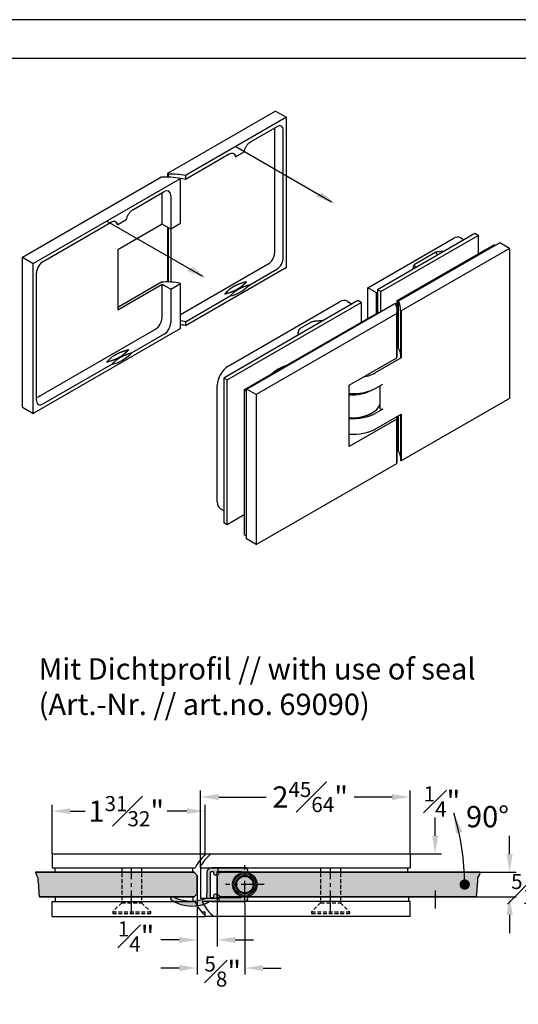
# Model space of a CAD drawing. Units: millimetres. Extents: x 0 to 1571, y 0 to 941.
# Drawn here: x 1172 to 1335, y 620 to 941 of the extents above; entities that cross this region are included whole.
import ezdxf

# ---------------------------------------------------------------- set-up
doc = ezdxf.new("R2010")
doc.units = ezdxf.units.MM
doc.header["$LTSCALE"] = 10
for name, pattern in [('AUSGEZOGEN', [0]), ('MITTE2', [1.125, 0.75, -0.125, 0.125, -0.125]), ('VERDECKT', [0.375, 0.25, -0.125])]:
    doc.linetypes.add(name, pattern=pattern)
for name, color, linetype in [('BEM-e', 7, 'AUSGEZOGEN'), ('Beschr-01', 5, 'Continuous'), ('Mitte', 9, 'MITTE2'), ('rahmen', 9, 'Continuous'), ('schraff', 9, 'Continuous'), ('SKIZZE', 9, 'AUSGEZOGEN'), ('Verdeckt', 9, 'VERDECKT'), ('VOLL', 2, 'AUSGEZOGEN'), ('VOLL1', 7, 'Continuous')]:
    doc.layers.add(name, color=color, linetype=linetype)
doc.layers.add('GLAS', color=7, linetype='AUSGEZOGEN', true_color=0xb5ccdf)
doc.layers.add('profil', color=7, linetype='Continuous', true_color=0xdedede)
doc.layers.add('HL2', color=5, linetype='Continuous', plot=False)
doc.styles.add('Stil2', font='MyriaRom_altern.ttf')
doc.dimstyles.new('a-Zoll', dxfattribs={"dimscale": 4.24, "dimtxt": 1.64, "dimasz": 1.4, "dimexe": 0.5, "dimexo": 0, "dimgap": 0.6, "dimtad": 0, "dimtih": 1, "dimtoh": 1, "dimdec": 6, "dimlfac": 0.0393701, "dimlunit": 5, "dimtxsty": 'Stil2', "dimcen": 0, "dimclrd": 256, "dimclre": 256, "dimclrt": 5, "dimadec": 0, "dimazin": 0, "dimtp": 0.1, "dimtm": 0.1, "dimtfac": 0.71, "dimtdec": 6, "dimtix": 1, "dimtofl": 0, "dimtmove": 2, "dimatfit": 3, "dimfxl": 1, "dimfrac": 1, "dimtolj": 1, "dimtzin": 0, "dimarcsym": 0})

# ---------------------------------------------------------------- blocks, each defined once
blk = doc.blocks.new('rahmen-03')
blk.add_lwpolyline([(0, 0), (779.2000000000039, 0), (779.2000000000039, 941.3829874495127), (0, 941.3829874495127)], close=True)
at = {"layer": 'HL2'}
blk.add_lwpolyline([(18.60000000000196, 12.69149372475624), (760.600000000002, 12.69149372475624), (760.600000000002, 928.6914937247561), (18.60000000000196, 928.6914937247561)], close=True, dxfattribs=at)
blk = doc.blocks.new('07830-iso')
for p, q in [((6.349855643790647, 140.8538039589496), (-29.00548341553673, 120.4413894357565)), ((9.885389549723357, 138.8125625066303), (-23.11358628313218, 119.7605949265492)), ((6.349855643790647, 140.8538039589496), (9.885389549723357, 138.8125625066303)), ((9.885389549723357, 89.82276765096672), (9.885389549723357, 138.8125625066303)), ((6.703409034383924, 135.7507003281513), (-1.796655240120231, 130.8431859311373)), ((5.996302253197371, 135.3424520376875), (5.996302253197371, 94.51762299130114)), ((8.824729377943527, 92.8846298294457), (8.824729377943527, 134.5259554567597)), ((-8.838157251454618, 126.7777728493941), (-23.11358628313218, 118.5358500551577)), ((-7.244091821351674, 126.8403689213229), (-6.731619808160531, 125.9527413570186)), ((-6.731619808160531, 125.9527413570186), (-3.903192683414318, 127.5857345188741)), ((-76.38163775503574, 93.08875397467746), (-31.1268037590969, 119.2166445643648)), ((-29.00548341553673, 120.4413894357565), (-28.65193002494351, 120.2372652905246)), ((-29.00548341553673, 120.4413894357565), (-29.00548341553673, 119.294186841797)), ((-28.65193002494345, 119.2868252478513), (-28.65193002494345, 120.2372652905246)), ((-23.11358628313218, 119.7605949265492), (-23.11358628313218, 118.5358500551577)), ((-72.84610384910297, 91.0475125223581), (-24.76284272841804, 118.8083962739009)), ((-24.76284272841798, 104.1114578172018), (-24.76284272841798, 118.8083962739009)), ((-40.3339748147875, 108.5936541008566), (-30.06614358731707, 114.5217892240303)), ((-30.77325036850362, 103.9073336719699), (-30.77325036850368, 114.1135409335664)), ((-27.94482324375747, 113.2970443526388), (-27.94482324375747, 102.2743405101144)), ((-69.66412333376354, 91.65988495805392), (-47.37547682612183, 104.5282410191134)), ((-45.26893938282774, 103.7032095267379), (-45.78141139601894, 104.5908370910422)), ((-42.44051225808158, 105.3362026885934), (-45.26893938282774, 103.7032095267379)), ((-30.77325036850362, 103.9073336719699), (-45.26893938282774, 95.53824371746065)), ((-27.94482324375747, 102.2743405101144), (-30.77325036850362, 103.9073336719699)), ((-24.76284272841798, 104.1114578172018), (-27.94482324375747, 102.2743405101144)), ((-29.00548341553673, 102.88671294581), (-29.00548341553679, 85.00133044283253)), ((-28.65193002494345, 84.99396884888684), (-28.65193002494345, 102.682588800578)), ((-27.90901720769551, 102.2950131346734), (-27.90901720769557, 84.95957453574697)), ((71.41778489984074, 100.8373277445745), (39.59797974644619, 82.46615467370049)), ((40.65863991822602, 81.8537822380047), (72.47844507162051, 100.2249553088787)), ((72.47844507162051, 100.2249553088787), (71.41778489984074, 100.8373277445745)), ((72.47844507162051, 100.2249553088787), (72.47844507162051, 94.10123095192066)), ((36.4159992311067, 83.07852710939625), (64.34671708797515, 99.20433458271887)), ((77.78174593051955, 97.16309313039955), (45.96194077712511, 78.79192005952578)), ((79.54951288348599, 97.77546556609539), (46.47457350786033, 78.67964041414714)), ((66.84671708797515, 99.4519786970024), (67.93250352560204, 98.82509960495605)), ((77.78174593051955, 97.16309313039955), (78.13529932111277, 96.95896898516764)), ((82.73149339882548, 95.938348259008), (79.54951288348599, 97.77546556609539)), ((-45.26893938282774, 95.53824371746065), (-45.2689393828278, 75.94232577519524)), ((82.73149339882548, 95.938348259008), (47.37615433949833, 75.52593373581479)), ((58.69600452096984, 94.71005748557917), (51.62493670910442, 90.62757458094055)), ((59.22326376561625, 93.79681768509121), (58.69600452096984, 94.71005748557917)), ((82.73149339882548, 95.938348259008), (82.73149339882548, 46.94855340334436)), ((-76.38163775503574, 93.08875397467746), (-72.84610384910297, 91.0475125223581)), ((-76.38163775503574, 44.09895911901386), (-76.38163775503574, 93.0887539746774)), ((-72.84610384910297, 42.05771766669456), (-72.84610384910297, 91.0475125223581)), ((3.874981909637711, 90.8433883771264), (-24.76284272841798, 74.30933261333966)), ((52.15219595375083, 89.71433478045259), (51.62493670910447, 90.62757458094055)), ((-71.7854436773232, 46.34432471656511), (-71.78544367732314, 87.98565034387913)), ((-23.11358628313224, 70.77080007088564), (9.885389549723357, 89.8227676509667)), ((-2.142504672509915, 84.10320455536761), (6.703409034383867, 89.21039521527094)), ((-45.2689393828278, 76.75882235612296), (-31.1268037590969, 84.92378816540027)), ((-45.2689393828278, 75.94232577519524), (-30.77325036850368, 84.31141572970448)), ((-30.77325036850368, 73.28871188718016), (-30.77325036850368, 84.31141572970448)), ((-30.77325036850368, 84.31141572970448), (-27.94482324375747, 82.67842256784901)), ((-27.94482324375747, 82.67842256784901), (-24.76284272841798, 84.51553987493641)), ((-24.76284272841804, 69.81860141823735), (-24.76284272841804, 84.51553987493641)), ((-27.94482324375747, 82.67842256784901), (-27.94482324375747, 71.65571872532472)), ((39.24442635585291, 81.44553394754081), (36.4159992311067, 83.07852710939625)), ((36.4159992311067, 72.994794334939), (36.4159992311067, 83.07852710939625)), ((39.24442635585291, 81.44553394754081), (39.59797974644619, 81.64965809277271)), ((39.24442635585291, 74.62778749679447), (39.24442635585291, 81.44553394754081)), ((40.65863991822602, 81.8537822380047), (39.59797974644619, 82.46615467370049)), ((39.59797974644619, 82.46615467370049), (39.59797974644619, 74.83191164202643)), ((40.65863991822596, 75.32180959058292), (40.65863991822596, 81.8537822380047)), ((-23.11358628313224, 71.99554494227722), (-8.492307819064933, 80.43714399940292)), ((33.2340187157676, 78.9143945466653), (-10.60660171779853, 53.60300053790556)), ((-9.54594154601864, 52.99062810220977), (34.29467888754743, 78.30202211096952)), ((-9.19238815542542, 57.4405344682657), (27.22361107568179, 78.46532142715472)), ((-3.181980515339546, 50.01041558182325), (45.25483399593861, 77.97542347859803)), ((29.72361107568179, 78.71296554143828), (31.30437226013919, 77.80031264606725)), ((34.29467888754743, 78.30202211096952), (33.2340187157676, 78.9143945466653)), ((34.29467888754743, 78.30202211096952), (34.29467888754743, 71.77004946354774)), ((45.56396060534922, 77.79694914744113), (45.25483399593861, 77.97542347859797)), ((45.96194077712511, 78.79192005952578), (46.47457350786021, 78.49595141444047)), ((45.96194077712511, 78.79192005952578), (45.96194077712511, 76.75067860720623)), ((46.47457350786033, 63.37032952175227), (46.47457350786033, 78.67964041414714)), ((39.95153313703969, 75.03603578725858), (-3.8890872965261, 49.72464177849878)), ((45.96194077712516, 74.7094371548871), (-1.13686837721616e-13, 48.17329827473588)), ((40.05759915421783, 74.97479854368885), (39.95153313703969, 75.03603578725858)), ((45.96194077712516, 60.21662284341994), (45.96194077712516, 74.7094371548871)), ((46.0875721063606, 61.23724356957956), (46.0875721063606, 75.73005788104672)), ((47.09662538123598, 75.68731985511383), (47.09662538123598, 60.37800896271895)), ((47.09662538123598, 75.68731985511383), (47.37615433949833, 75.52593373581479)), ((47.37615433949833, 75.52593373581479), (47.37615433949833, 60.21662284341991)), ((-23.11358628313224, 71.99554494227722), (-23.11358628313224, 70.77080007088564)), ((14.49568901432394, 69.89210732741356), (18.03122292025665, 71.93334877973288)), ((-24.76284272841804, 69.81860141823735), (-72.84610384910297, 42.05771766669456)), ((-71.7854436773232, 47.16082129749286), (-32.89457071206334, 69.61447727300539)), ((-30.06614358731707, 67.9814841111499), (-40.67982424717718, 61.85367272508692)), ((46.08757210636054, 64.83894490200169), (46.47457350786021, 64.61550953866907)), ((-47.0296273937322, 58.18761216912223), (-69.66412333376354, 45.11957984517353)), ((30.40559159102122, 51.23516045321492), (45.96194077712516, 60.21662284341994)), ((47.37615433949833, 60.21662284341991), (38.8908729652598, 55.31764335785354)), ((47.37615433949833, 60.21662284341991), (47.09662538123598, 60.37800896271895)), ((-9.54594154601864, 52.99062810220977), (-10.60660171779853, 53.60300053790556)), ((-10.60660171779853, 53.60300053790556), (-10.60660171779864, 6.246198844096909)), ((-9.545941546018753, 5.63382640840112), (-9.54594154601864, 52.99062810220977)), ((38.8908729652598, 50.21453972705524), (41.34604384424165, 51.63203329494195)), ((-12.7279220613583, 13.18641978198261), (-12.72792206135813, 51.31681011130772)), ((-3.181980515339717, 49.316393488035), (-3.8890872965261, 49.72464177849878)), ((-3.8890872965261, 49.72464177849878), (-3.88908729652627, 2.367840084690386)), ((-1.13686837721616e-13, 48.17329827473591), (-3.181980515339546, 50.01041558182328)), ((-3.181980515339546, 1.020620726159592), (-3.181980515339546, 50.01041558182325)), ((30.40559159102122, 31.23099422048557), (30.40559159102122, 51.23516045321492)), ((40.49249045364832, 43.6711916308966), (40.49249045364832, 51.13923401511519)), ((-1.13686837721616e-13, 48.17329827473591), (-5.684341886080801e-14, -0.816496580927776)), ((82.73149339882548, 46.94855340334436), (47.37615433949833, 26.53613888015119)), ((-76.38163775503574, 44.09895911901386), (-72.84610384910297, 42.05771766669456)), ((37.61808075912393, 42.04957391777802), (37.83021279347992, 42.17204840491718)), ((41.34604384424165, 43.46706748566467), (38.8908729652598, 42.04957391777799)), ((38.8908729652598, 36.94647028697966), (47.37615433949833, 41.84544977254606)), ((47.37615433949833, 41.84544977254606), (47.37615433949833, 26.53613888015119)), ((45.96194077712516, 40.21245661069059), (30.40559159102122, 31.23099422048557)), ((45.96194077712516, 25.71964229922344), (45.96194077712516, 40.21245661069059)), ((46.0875721063606, 26.74026302538306), (46.0875721063606, 41.10148647337101)), ((46.47457350786027, 29.68984555848354), (46.47457350786027, 41.3249218367036)), ((47.09662538123598, 41.68406365324694), (47.09662538123592, 26.69752499945022)), ((46.0875721063606, 31.36258508396475), (46.47457350786033, 31.13914972063216)), ((47.37615433949833, 26.53613888015119), (47.09662538123592, 26.69752499945022)), ((-5.684341886080801e-14, -0.816496580927776), (45.96194077712516, 25.71964229922344)), ((-11.69238815542553, 10.89753421537969), (-10.60660171779847, 10.27065512333326)), ((-3.88908729652627, 8.89981273211211), (-9.545941546018753, 5.63382640840112)), ((-9.545941546018753, 5.63382640840112), (-10.60660171779864, 6.246198844096909)), ((-3.181980515339717, 1.959591794226526), (-3.88908729652627, 2.367840084690386)), ((-5.684341886080801e-14, -0.816496580927776), (-3.181980515339546, 1.020620726159592))]:
    blk.add_line(p, q)
for centre, major_axis, ratio, start_param, end_param in [((6.703409034383924, 133.3012105853682), (1.499999999999995, 2.598076211353312), 0.577350269189626, 5.497787143782134, 7.068583470577034), ((-29.27917245025395, 112.079038557059), (-12.50000000000003, 1.082467449009528e-14), 0.577350269189625, 4.342720445894061, 4.86074307252754), ((-27.6789782502093, 113.0422817407625), (12.5, -6.591949208711867e-15), 0.5773502691896248, 1.196915009464936, 1.648711278413004), ((-27.67897825020924, 111.817536869371), (-12.49999999999989, 1.02695629777827e-14), 0.5773502691896251, 4.33850766305473, 4.503126286465593), ((-30.06614358731701, 112.0722994812471), (1.499999999999987, 2.598076211353321), 0.577350269189623, 5.497787143782126, 7.068583470577015), ((64.34671708797515, 95.12185167808028), (2.499999999999946, 4.330127018922169), 0.5773502691896236, 0, 0.7853981633974421), ((3.874981909637711, 93.29287811990956), (-1.500000000000158, -2.598076211353233), 0.5773502691896258, 0.7853981633976872, 2.356194490192586), ((-69.66412333376348, 89.21039521527076), (-1.499999999999831, -2.598076211353411), 0.577350269189623, 3.926990816986999, 5.497787143781882), ((6.703409034383867, 91.65988495805412), (-1.500000000000158, -2.598076211353233), 0.5773502691896258, 0.7853981633976872, 2.356194490192586), ((-29.27917245025395, 77.7861821580944), (-12.50000000000003, 1.110223024625157e-15), 0.577350269189627, 4.342720445894061, 4.860743072527541), ((-5.317406245787424, 92.23143256470367), (-6.500000000000072, -11.25833024919784), 0.5773502691896258, 0.4327504857659434, 1.138045841028946), ((-6.731619808160531, 93.04792914563104), (6.599999999999186, 11.43153532995478), 0.5773502691896257, 3.96524472992215, 4.318740528781751), ((27.22361107568179, 74.38283852251601), (2.500000000000002, 4.330127018922274), 0.5773502691896227, 0, 0.7853981633974172), ((33.58757210636065, 75.73005788104672), (12.49999999999993, 8.604228440844963e-15), 0.5773502691896256, 6.141288252575427, 6.573649344236149), ((34.64823227814054, 76.34243031674254), (12.49999999999997, -1.776356839400251e-14), 0.5773502691896252, 6.192285409408684, 6.612984797181215), ((-32.89457071206334, 72.06396701578855), (1.499999999999831, 2.598076211353411), 0.577350269189623, 3.926990816986999, 5.497787143781882), ((-30.06614358731707, 70.43097385393311), (1.499999999999831, 2.598076211353411), 0.577350269189623, 3.926990816986999, 5.497787143781882), ((-27.67897825020935, 65.2772317564904), (12.50000000000016, -8.604228440844963e-15), 0.577350269189625, 1.196915009464939, 1.335335787633408), ((-27.67897825020918, 64.0524868850991), (-12.49999999999962, 9.992007221626409e-15), 0.577350269189625, 4.338507663054727, 4.476928441223201), ((-43.85472582045469, 69.98190073442284), (-6.499999999999965, -11.25833024919776), 0.577350269189623, 0.4327504857659363, 1.138045841028952), ((-45.26893938282774, 70.79839731535053), (6.599999999999259, 11.43153532995502), 0.5773502691896228, 3.96524472992215, 4.318740528781752), ((33.58757210636008, 61.23724356957956), (12.50000000000047, -1.873501354055026e-14), 0.5773502691896261, 6.141288252575444, 6.283185307179597), ((34.6482322781402, 61.03311942434775), (12.50000000000035, -2.012279232133096e-13), 0.5773502691896224, 0.09089989777091034, 0.3297994900016361), ((-9.19238815542542, 53.35805156362701), (-2.499999999999733, -4.330127018922378), 0.5773502691896226, 3.926990816986995, 5.497787143781887), ((7.424621202458525, 46.86690374525173), (-5.999999999999387, -10.39230484541376), 0.5773502691896225, 3.637303822989724, 4.21667781098412), ((31.81980515339427, 59.40012626249219), (-9.999999999999993, 6.472600233564662e-13), 0.577350269189628, 1.905167678396221, 2.3561944901926), ((31.81980515339427, 54.29702263169384), (9.999999999999984, -2.095545958979983e-14), 0.577350269189625, 4.570491925780537, 5.497787143782148), ((31.11269837220772, 53.56217570885892), (9.499999999999995, -1.734723475976807e-14), 0.5773502691896231, 4.637887787838476, 5.496659142224441), ((31.11269837220772, 53.80712468313726), (-9.200000000000044, 1.630640067418199e-14), 0.5773502691896231, 1.49386101930253, 1.677394292100146), ((-69.66412333376354, 47.56906958795669), (-1.499999999999984, -2.598076211353317), 0.5773502691896228, 5.497787143782126, 7.068583470577032), ((31.11269837220766, 46.05040716432384), (9.499999999999995, -1.679212324745549e-14), 0.577350269189623, 4.637887787838476, 6.123935562743774), ((31.81980515339427, 46.13205682241659), (-10.00000000000001, 6.150635556423367e-13), 0.5773502691896248, 1.428899272190858, 2.356194490192596), ((31.11269837220766, 45.8054581900455), (9.199999999999998, -1.686151218649456e-14), 0.577350269189623, 4.635453672892327, 5.497787143782148), ((40.99249045364832, 43.6711916308966), (-0.4999999999999988, 3.068725829002972e-14), 0.5773502691896236, 0, 2.356194490192596), ((33.58757210636003, 41.23307733685024), (12.50000000000056, 8.743006318923108e-15), 0.5773502691896257, 6.141288252575428, 6.264781151643999), ((31.81980515339427, 41.02895319161831), (10, -2.012279232133096e-14), 0.5773502691896252, 4.570491925780537, 5.497787143782148), ((34.64823227814043, 27.3526354610789), (12.50000000000011, -1.831867990631508e-14), 0.5773502691896253, 0.09089989777089681, 0.3297994900016311), ((33.58757210636008, 26.74026302538309), (12.50000000000047, -1.873501354055026e-14), 0.5773502691896261, 6.141288252575444, 6.283185307179597), ((-9.192388155425533, 15.22766123430193), (-2.499999999999994, -4.330127018922232), 0.5773502691896226, 5.497787143782135, 6.283185307179586)]:
    blk.add_ellipse(centre, major_axis=major_axis, ratio=ratio, start_param=start_param, end_param=end_param)
for points, knots in [([(-3.903192683414318, 127.5857345188741), (-3.882955267733166, 127.7336771826728), (-3.852643354623069, 127.8851610419856), (-3.772800319466228, 128.1913472306335), (-3.723493165419086, 128.3454685725346), (-3.636091244839236, 128.5765221546358), (-3.604663605313533, 128.6536029098496), (-3.433944216203827, 129.043997406476), (-3.26266550036712, 129.3484498597182), (-2.884981711935723, 129.8870122452781), (-2.685147564039085, 130.1218594485846), (-2.254911717374853, 130.5357687989491), (-2.02652924350582, 130.7104681134029), (-1.796655240120231, 130.8431859311373)], [0, 0, 0, 0, 0.05079551022225995, 0.05079551022225995, 0.1013903154966781, 0.1013903154966781, 0.1268088526742378, 0.1268088526742378, 0.2307880710266104, 0.2307880710266104, 0.3256403033789375, 0.3256403033789375, 0.4231527656844348, 0.4231527656844348, 0.4231527656844348, 0.4231527656844348]), ([(-8.838157251454618, 126.7777728493941), (-8.563586293434128, 126.9362964659188), (-8.291553402537488, 127.0322319080312), (-7.783223611477638, 127.0887666691044), (-7.551338345725242, 127.0493376527695), (-7.190692759701619, 126.8574976754416), (-7.053181046205964, 126.7268047479295), (-6.842297894434921, 126.3892954054673), (-6.76943056385926, 126.1854912496397), (-6.731619808160531, 125.9527413570186)], [0, 0, 0, 0, 0.1164905917998927, 0.1164905917998927, 0.2325704845762049, 0.2325704845762049, 0.3286870863794793, 0.3286870863794793, 0.4236045475922682, 0.4236045475922682, 0.4236045475922682, 0.4236045475922682]), ([(-40.3339748147875, 108.5936541008566), (-40.60854574642667, 108.4351304995631), (-40.8805786116709, 108.2169494426561), (-41.38890836626456, 107.6865155833439), (-41.6207936215099, 107.3793285591372), (-41.98143920582618, 106.7710509850656), (-42.11895092498906, 106.4815732287828), (-42.32983413259763, 105.9005569375725), (-42.40270149219373, 105.6126127556621), (-42.44051225808158, 105.3362026885934)], [0, 0, 0, 0, 0.116490580607265, 0.116490580607265, 0.2325704644576539, 0.2325704644576539, 0.328687060750107, 0.328687060750107, 0.423604547533603, 0.423604547533603, 0.423604547533603, 0.423604547533603]), ([(-45.26893938282774, 103.7032095267379), (-45.28917680305017, 103.8277840637089), (-45.31948872519638, 103.944266764914), (-45.39933179945183, 104.158258231161), (-45.44863898934733, 104.255444618426), (-45.53604098356135, 104.3855752108103), (-45.56746865505136, 104.4263664739969), (-45.73818823217914, 104.6196312921553), (-45.90946715209577, 104.7263081100534), (-46.28715111611945, 104.8287585508978), (-46.48698516668594, 104.8328570458905), (-46.91722072794369, 104.7499727404441), (-47.14560301422841, 104.6609587262897), (-47.37547682612183, 104.5282410191134)], [0, 0, 0, 0, 0.05079552162082313, 0.05079552162082313, 0.1013903542354509, 0.1013903542354509, 0.1268089106000214, 0.1268089106000214, 0.2307882154946491, 0.2307882154946491, 0.3256403843853108, 0.3256403843853108, 0.423152765442948, 0.423152765442948, 0.423152765442948, 0.423152765442948]), ([(61.26938264154336, 94.9781419177346), (61.22021669577697, 94.97635502721016), (61.17141710034576, 94.97451442314008), (60.7227735901123, 94.95691621443078), (60.260616913798, 94.93383579370703), (59.64499301465344, 94.87950907875913), (59.42501752902263, 94.85554216804485), (59.04176776070619, 94.79542425951558), (58.86087490924444, 94.7592467789766), (58.69600452096984, 94.71005748557917)], [0.1416284632487687, 0.1416284632487687, 0.1416284632487687, 0.1416284632487687, 0.1559219096428946, 0.1559219096428946, 0.2742762248530641, 0.2742762248530641, 0.3351046948383234, 0.3351046948383234, 0.3876774926089504, 0.3876774926089504, 0.3876774926089504, 0.3876774926089504]), ([(51.62493670910442, 90.62757458094055), (51.51373260571069, 90.50333166520335), (51.42687420134826, 90.34846924606555), (51.28906582831394, 89.95348053739855), (51.24092884422157, 89.7276012291465), (51.18717577584408, 89.36803295892622), (51.17313819146153, 89.25602876705653), (51.16069644577351, 89.1418305588328)], [0, 0, 0, 0, 0.07266892943329921, 0.07266892943329921, 0.1431473925046957, 0.1431473925046957, 0.1726880798434805, 0.1726880798434805, 0.1726880798434805, 0.1726880798434805])]:
    blk.add_open_spline(points, degree=3, knots=knots)
for points in [[(-7.244091821351617, 126.8403689213228), (-7.26012976559457, 126.8681474556006), (-7.273728696041587, 126.8887263652214), (-7.284196080615288, 126.903563555387)], [(-45.8215156524592, 104.6540317233005), (-45.81104833722895, 104.6391946368847), (-45.79744942867018, 104.6186157784476), (-45.78141139601894, 104.5908370910422)]]:
    blk.add_open_spline(points, degree=3)
for points, weights in [([(-7.438726589347084, 83.49491914877684), (-5.727025312884734, 84.48317034151457), (-3.167913871919438, 85.14417743991446)], [1, 1.020286041538047, 1]), ([(-3.167913871919438, 85.14417743991446), (-4.312811750511742, 83.66667376058685), (-6.024513026973978, 82.67842256784913)], [1, 1.020286041538053, 1]), ([(-5.88309167073669, 82.59677290975635), (-4.346036147165819, 83.4841923300494), (-2.142504672509915, 84.10320455536761)], [1, 1.016261228841293, 1]), ([(-10.29532574440157, 81.02916427671154), (-9.15042786580932, 82.50666795603912), (-7.438726589347084, 83.49491914877684)], [1, 1.020286041538052, 1]), ([(-6.024513026973978, 82.67842256784913), (-7.736214303436213, 81.6901713751114), (-10.29532574440157, 81.02916427671154)], [1, 1.020286041538055, 1]), ([(-8.49230781906499, 80.43714399940289), (-7.42014719430756, 81.70935348946334), (-5.88309167073669, 82.59677290975635)], [1, 1.016261228841294, 1]), ([(18.03122292025665, 71.93334877973288), (18.72112257851251, 72.33166253314072), (21.97850998748726, 72.41602355252627)], [1, 1.337324834362003, 1.031790988039215]), ([(13.65967178431407, 67.61314007657927), (13.80578935606809, 69.49379357400574), (14.49568901432394, 69.89210732741358)], [1.031790988039214, 1.337324834361987, 1]), ([(-48.83264531906889, 58.77963244643082), (-47.68774744047658, 60.25713612575846), (-45.97604616401435, 61.24538731849616)], [1, 1.020286041538037, 1]), ([(-45.97604616401435, 61.24538731849616), (-44.26434488755211, 62.23363851123388), (-41.7052334465867, 62.89464560963377)], [1, 1.020286041538031, 1]), ([(-41.7052334465867, 62.89464560963377), (-42.85013132517895, 61.41714193030613), (-44.56183260164124, 60.42889073756844)], [1, 1.020286041538036, 1]), ([(-44.42041124540395, 60.34724107947564), (-42.88335572183308, 61.23466049976871), (-40.67982424717718, 61.85367272508692)], [1, 1.016261228841219, 1]), ([(-44.56183260164124, 60.42889073756844), (-46.27353387810348, 59.44063954483072), (-48.83264531906889, 58.77963244643082)], [1, 1.020286041538, 1]), ([(-47.0296273937322, 58.1876121691222), (-45.95746676897477, 59.45982165918259), (-44.42041124540395, 60.34724107947564)], [1, 1.016261228841222, 1])]:
    blk.add_rational_spline(points, weights, degree=2)
at = {"layer": 'SKIZZE', "color": 9}
for p, q in [((-6.6140983667039, 129.28657871659), (24.63739344918037, 111.2435215041121)), ((-48.80447328875999, 104.9279543981298), (-17.55298147287573, 86.88489718565184))]:
    blk.add_line(p, q, dxfattribs=at)
at = {"layer": 'SKIZZE'}
for points in [[(19.39123115160425, 113.0476498474387), (21.51255149516379, 114.27239471883), (25.94314365376778, 110.4896462719995)], [(-22.79914377045185, 88.68902552897846), (-20.6778234268923, 89.91377040036976), (-16.24723126828832, 86.13102195353925)]]:
    blk.add_solid(points, dxfattribs=at)
blk = doc.blocks.new('69090-8-d')
at = {"layer": 'profil'}
h = blk.add_hatch(color=256, dxfattribs=at)
edge = h.paths.add_edge_path()
edge.add_line((9.217413043318857, -5.5), (-1.800000000000068, -5.5))
edge.add_arc((-1.800000000000097, -4.000000000000028), 1.499999999999972, 180.0000000000011, 270.0000000000011, ccw=False)
edge.add_line((-3.300000000000068, -4.000000000000057), (-3.300000000000068, 3))
edge.add_line((-3.300000000000068, 3), (-3.500000000000114, 3))
edge.add_line((-3.500000000000114, 3), (-3.500000000000057, 4.300000000000011))
edge.add_arc((-3.800000000000439, 4.299999999999784), 0.3000000000003817, 4.342517325085997e-11, 67.52794412975999)
edge.add_arc((-8.46324009961194, -6.973605979160773), 12.49999999999994, 67.5279441297165, 117.9406486974387)
edge.add_arc((-14.60133270143009, 4.599371995911308), 0.5999999999999837, 122.35296593708199, 297.94064869743374, ccw=False)
edge.add_arc((-8.233243975881026, -5.453361263433544), 12.50000000000012, 60.82626060200732, 122.35296593708759, ccw=False)
edge.add_arc((-1.800000000000652, 3.999999999998569), 1.500000000001459, 89.99999999997772, 103.1009035342368, ccw=False)
edge.add_line((-1.800000000000068, 5.500000000000028), (9.217413043318857, 5.500000000000114))
edge.add_arc((9.217413043318857, 4.700000000000102), 0.8000000000000114, 0, 90, ccw=False)
edge.add_line((10.01741304331887, 4.700000000000102), (10.01741304331881, 4.400000000000091))
edge.add_arc((9.61741304331882, 4.400000000000077), 0.3999999999999915, -89.99999999999801, 1.9895196601282805e-12, ccw=False)
edge.add_line((9.617413043318834, 4.000000000000085), (8.199675521676, 4.000000000000114))
edge.add_arc((8.199675521675953, 4.40000000000005), 0.3999999999999364, 185.9775863397118, 270.0000000000066, ccw=False)
edge.add_line((7.801850437681196, 4.358344237559379), (-1.13686837721616e-13, 4.299999999999955))
edge.add_line((-1.13686837721616e-13, 4.299999999999955), (-1.13686837721616e-13, 3.700000000000045))
edge.add_arc((-0.6000000000001364, 3.700000000000045), 0.6000000000000227, -180, 0, ccw=False)
edge.add_line((-1.200000000000159, 3.700000000000045), (-1.200000000000102, 4.300000000000011))
edge.add_line((-1.200000000000102, 4.300000000000011), (-1.800000000000125, 4.300000000000011))
edge.add_arc((-1.800000000000125, 4), 0.3000000000000114, 90, 180)
edge.add_line((-2.100000000000136, 4), (-2.100000000000023, -4))
edge.add_arc((-1.800000000000026, -4.000000000000043), 0.2999999999999972, 179.9999999999919, 269.9999999999919)
edge.add_line((-1.800000000000068, -4.30000000000004), (-1.200000000000045, -4.300000000000011))
edge.add_line((-1.200000000000045, -4.300000000000011), (-1.200000000000045, -3.699999999999989))
edge.add_arc((-0.6000000000000512, -3.699999999999989), 0.5999999999999943, 0, 180, ccw=False)
edge.add_line((-5.684341886080801e-14, -3.699999999999989), (-1.13686837721616e-13, -4.299999999999955))
edge.add_line((-1.13686837721616e-13, -4.299999999999955), (7.812377187055404, -4.299999999999955))
edge.add_arc((8.199675521676195, -4.400000000000003), 0.4000000000000599, 90.00000000001171, 165.5224878140651, ccw=False)
edge.add_line((8.199675521676113, -3.999999999999943), (9.617413043318834, -3.999999999999943))
edge.add_arc((9.617413043318834, -4.399999999999977), 0.4000000000000341, 0, 90, ccw=False)
edge.add_line((10.01741304331887, -4.399999999999977), (10.01741304331887, -4.699999999999932))
edge.add_arc((9.217413043318828, -4.69999999999996), 0.8000000000000398, -89.99999999999801, 1.9895196601282805e-12, ccw=False)
blk.add_lwpolyline([(9.217413043318857, -5.5), (-1.800000000000068, -5.5, -0.414213562373095), (-3.300000000000068, -4.000000000000057), (-3.300000000000068, 3), (-3.500000000000114, 3), (-3.500000000000057, 4.300000000000011, 0.3034798376354186), (-3.685330161485467, 4.577219819159922, 0.2235846874686101), (-14.32019868913312, 4.069311935984331, -0.9622179931543278), (-14.92241280523922, 5.106232496382489, -0.275101848844852), (-2.140000000000271, 5.46095858942013, -0.05722582056154282), (-1.800000000000068, 5.500000000000028), (9.217413043318857, 5.500000000000114, -0.414213562373095), (10.01741304331887, 4.700000000000102), (10.01741304331881, 4.400000000000091, -0.414213562373095), (9.617413043318834, 4.000000000000085), (8.199675521676, 4.000000000000114, -0.3839762479885372), (7.801850437681196, 4.358344237559379), (-1.13686837721616e-13, 4.299999999999955), (-1.13686837721616e-13, 3.700000000000045, -0.9999999999999999), (-1.200000000000159, 3.700000000000045), (-1.200000000000102, 4.300000000000011), (-1.800000000000125, 4.300000000000011, 0.414213562373095), (-2.100000000000136, 4), (-2.100000000000023, -4, 0.414213562373095), (-1.800000000000068, -4.30000000000004), (-1.200000000000045, -4.300000000000011), (-1.200000000000045, -3.699999999999989, -0.9999999999999999), (-5.684341886080801e-14, -3.699999999999989), (-1.13686837721616e-13, -4.299999999999955), (7.812377187055404, -4.299999999999955, -0.3419987131195656), (8.199675521676113, -3.999999999999943), (9.617413043318834, -3.999999999999943, -0.414213562373095), (10.01741304331887, -4.399999999999977), (10.01741304331887, -4.699999999999932, -0.414213562373095)], format="xyb", close=True)
blk = doc.blocks.new('07830-d-8mm')
for p, q in [((-63, 9.999999999999773), (-13, 10)), ((-63, 9.999999999999773), (-63, 5.499999999999773)), ((-13, 9.604686356149386), (-13, 10)), ((-13, 10), (-11, 10)), ((-11, 10), (53.99999999999989, 10.00000000000023)), ((53.99999999999989, 10.00000000000023), (53.99999999999989, 5.500000000000227)), ((-63, 5.499999999999773), (-16.22497216032195, 5.5)), ((-62, 3.999999999999773), (-62, 5.499999999999773)), ((-62, 3.999999999999773), (-17, 4)), ((-17, 4), (-17, 5.5)), ((-14.50000000000011, 5.937171043518902), (-14.50000000000011, 5.5)), ((-14.5, 5.5), (-14.5, -4.5)), ((-14.50000000000011, 5.5), (54, 5.500000000000227)), ((-8.886859966642646, 5.5), (-8.886859966642646, 4)), ((-8.886859966642646, 4), (53.11314003335735, 4.000000000000227)), ((53.11314003335735, 5.500000000000227), (53.11314003335735, 4.000000000000227)), ((-63, -5.5), (-16.33240083275371, -5.5)), ((-63, -10.5), (-63, -5.5)), ((-62.00000000000011, -4.000000000000455), (-62.00000000000011, -5.500000000000455)), ((-17, -4.000000000000227), (-62.00000000000011, -4.000000000000455)), ((-17, -4.000000000000227), (-17, -5.500000000000227)), ((-14.5, -4.5), (-8.5, -4.5)), ((53.99999999999989, -5.499999999999773), (-14.00000000000011, -5.500000000000227)), ((-8.500000000000114, -4.000000000000227), (-8.5, -5.500000000000227)), ((53.49999999999989, -3.999999999999773), (-8.5, -4.000000000000227)), ((53.49999999999989, -3.999999999999773), (53.49999999999989, -5.499999999999773)), ((53.99999999999989, -10.49999999999977), (53.99999999999989, -5.499999999999773)), ((-13, -9.000000000000227), (-14.04111298527562, -9.000000000000227)), ((-13, -10.00000000000023), (-13, -9.000000000000227)), ((-63, -10.5), (-13, -10.5)), ((-13, -10.5), (-13, -10)), ((-10.00000000000011, -10.50000000000023), (-13, -10.50000000000023)), ((53.99999999999989, -10.49999999999977), (-10.00000000000011, -10.50000000000023))]:
    blk.add_line(p, q)
for radius in [4.000000000000018, 3.538119784648306, 3.000000000000003, 2.700000000000002]:
    blk.add_circle((0, 0), radius)
for centre, radius, start, end in [((-3.5, 0), 12.49999999999995, 126.8698976458505, 151.6423634236738), ((-5.000000000000114, 0), 12.49999999999999, 129.7918194995515, 153.8961188626562), ((-4.87596159536406, -0.5), 12.50000000000001, 203.5781784782078, 229.4641978886817), ((-2.56472627615392, -0.4517810209231357), 12.50000000000003, 203.8195531548932, 233.5000633532815)]:
    blk.add_arc(centre, radius, start, end)
at = {"layer": 'Mitte'}
for p, q in [((-36.99999999997092, -9.500000000000455), (-36.99999999997095, 5.499999999999545)), ((0, -6.299999999999955), (0, 6.299999999999955)), ((28.00000000002902, -9.5), (28.00000000002899, 5.5)), ((6.299999999999955, 0), (-6.299999999999955, 0))]:
    blk.add_line(p, q, dxfattribs=at)
at = {"layer": 'Verdeckt', "linetype": 'VERDECKT', "ltscale": 0.5}
for p, q in [((-40.25000000000216, 5.499999999999545), (-40.25000000000216, -5.9500000000005)), ((-33.75000000000216, 5.499999999999545), (-33.75000000000216, -5.9500000000005)), ((24.74999999999778, 5.5), (24.74999999999778, -5.950000000000045)), ((31.24999999999778, 5.5), (31.24999999999778, -5.950000000000045)), ((-40.25000000000213, -5.9500000000005), (-43.20000000000215, -8.900000000000318)), ((-40.25000000000216, -5.9500000000005), (-33.75000000000216, -5.9500000000005)), ((-33.75000000000213, -5.9500000000005), (-30.80000000000214, -8.900000000000318)), ((24.74999999999781, -5.950000000000045), (21.79999999999779, -8.899999999999864)), ((24.74999999999778, -5.950000000000045), (31.24999999999778, -5.950000000000045)), ((31.24999999999781, -5.950000000000045), (34.1999999999978, -8.899999999999864)), ((-43.20000000000215, -8.900000000000318), (-30.80000000000214, -8.900000000000318)), ((-43.20000000000215, -8.900000000000318), (-43.20000000000215, -9.500000000000455)), ((-43.20000000000215, -9.500000000000455), (-30.80000000000214, -9.500000000000455)), ((-30.80000000000214, -8.900000000000318), (-30.80000000000214, -9.500000000000455)), ((21.79999999999779, -8.899999999999864), (34.1999999999978, -8.899999999999864)), ((21.79999999999779, -8.899999999999864), (21.79999999999779, -9.5)), ((21.79999999999779, -9.5), (34.1999999999978, -9.5)), ((34.1999999999978, -8.899999999999864), (34.1999999999978, -9.5))]:
    blk.add_line(p, q, dxfattribs=at)
blk = doc.blocks.new('*D112')
at = {"layer": 'BEM-e', "lineweight": -2, "transparency": 16777216}
for p, q in [((1182.708491245291, 668.7281712607287), (1182.708491245291, 684.824716185093)), ((1188.644491245291, 682.704716185093), (1193.567838157245, 682.704716185093)), ((1226.772491245262, 682.704716185093), (1220.349144333308, 682.704716185093)), ((1232.708491245262, 668.7281712607466), (1232.708491245262, 684.824716185093))]:
    blk.add_line(p, q, dxfattribs=at)
at = {"layer": 'BEM-e', "transparency": 16777216}
for points in [[(1188.644491245291, 683.6940495184264), (1188.644491245291, 681.7153828517597), (1182.708491245291, 682.704716185093)], [(1226.772491245262, 683.6940495184264), (1226.772491245262, 681.7153828517597), (1232.708491245262, 682.704716185093)]]:
    blk.add_solid(points, dxfattribs=at)
at = {"layer": 'Defpoints', "color": 0, "transparency": 16777216}
for p in [(1232.708491245262, 682.704716185093), (1182.708491245291, 668.7281712607287), (1232.708491245262, 668.7281712607466)]:
    blk.add_point(p, dxfattribs=at)
at = {"layer": 'BEM-e', "color": 5, "transparency": 16777216, "insert": (1206.958491245276, 682.7047161850905), "char_height": 6.9536, "attachment_point": 5, "style": 'Stil2'}
blk.add_mtext('\\A1;1{\\H0.710000x;\\S31#32;}"', dxfattribs=at)
blk = doc.blocks.new('*D113')
at = {"layer": 'BEM-e', "lineweight": -2, "transparency": 16777216}
for p, q in [((1231.208491245291, 664.2281712607314), (1231.208491245291, 689.4530496065571)), ((1299.708491245291, 668.7281712607466), (1299.708491245291, 689.4530496065571)), ((1237.144491245291, 687.3330496065571), (1252.637483957404, 687.3330496065571)), ((1293.772491245291, 687.3330496065571), (1281.419239747711, 687.3330496065571))]:
    blk.add_line(p, q, dxfattribs=at)
at = {"layer": 'BEM-e', "transparency": 16777216}
for points in [[(1237.144491245291, 688.3223829398904), (1237.144491245291, 686.3437162732238), (1231.208491245291, 687.3330496065571)], [(1293.772491245291, 688.3223829398904), (1293.772491245291, 686.3437162732238), (1299.708491245291, 687.3330496065571)]]:
    blk.add_solid(points, dxfattribs=at)
at = {"layer": 'Defpoints', "color": 0, "transparency": 16777216}
for p in [(1299.708491245291, 687.3330496065571), (1299.708491245291, 668.7281712607466), (1231.208491245291, 664.2281712607314)]:
    blk.add_point(p, dxfattribs=at)
at = {"layer": 'BEM-e', "color": 5, "transparency": 16777216, "insert": (1267.028361852558, 687.3330496065546), "char_height": 6.9536, "attachment_point": 5, "style": 'Stil2'}
blk.add_mtext('\\A1;2{\\H0.710000x;\\S45#64;}"', dxfattribs=at)
blk = doc.blocks.new('*D114')
at = {"layer": 'BEM-e', "lineweight": -2, "transparency": 16777216}
for p, q in [((1230.158491245289, 655.7281712607305), (1230.158491245289, 638.5178116372)), ((1236.60849124532, 655.7281712607321), (1236.60849124532, 638.5178116372)), ((1224.222491245289, 640.6378116372), (1218.286491245289, 640.6378116372)), ((1242.54449124532, 640.6378116372), (1248.48049124532, 640.6378116372))]:
    blk.add_line(p, q, dxfattribs=at)
at = {"layer": 'BEM-e', "transparency": 16777216}
for points in [[(1224.222491245289, 641.6271449705333), (1224.222491245289, 639.6484783038667), (1230.158491245289, 640.6378116372)], [(1242.54449124532, 641.6271449705333), (1242.54449124532, 639.6484783038667), (1236.60849124532, 640.6378116372)]]:
    blk.add_solid(points, dxfattribs=at)
at = {"layer": 'Defpoints', "color": 0, "transparency": 16777216}
for p in [(1230.158491245289, 655.7281712607305), (1236.60849124532, 655.7281712607321), (1236.60849124532, 640.6378116372)]:
    blk.add_point(p, dxfattribs=at)
at = {"layer": 'BEM-e', "color": 5, "transparency": 16777216, "insert": (1210.154363991232, 641.763778360757), "char_height": 6.9536, "attachment_point": 5, "style": 'Stil2'}
blk.add_mtext('\\A1;{\\H0.710000x;\\S1#4;}"', dxfattribs=at)
blk = doc.blocks.new('*D115')
at = {"layer": 'BEM-e', "lineweight": -2, "transparency": 16777216}
for p, q in [((1332.193203597923, 668.6641712607319), (1332.193203597923, 674.6001712607318)), ((1322.546309245867, 662.7281712607319), (1334.313203597923, 662.7281712607319)), ((1321.183210841355, 654.7281712607319), (1334.313203597923, 654.7281712607319)), ((1332.193203597923, 648.7921712607318), (1332.193203597923, 642.8561712607319))]:
    blk.add_line(p, q, dxfattribs=at)
at = {"layer": 'BEM-e', "transparency": 16777216}
for points in [[(1331.20387026459, 668.6641712607319), (1333.182536931256, 668.6641712607319), (1332.193203597923, 662.7281712607319)], [(1331.20387026459, 648.7921712607318), (1333.182536931256, 648.7921712607318), (1332.193203597923, 654.7281712607319)]]:
    blk.add_solid(points, dxfattribs=at)
at = {"layer": 'Defpoints', "color": 0, "transparency": 16777216}
for p in [(1322.546309245867, 662.7281712607319), (1321.183210841355, 654.7281712607319), (1332.193203597923, 654.7281712607319)]:
    blk.add_point(p, dxfattribs=at)
at = {"layer": 'BEM-e', "color": 5, "transparency": 16777216, "insert": (1340.537570273194, 657.2659180912938), "char_height": 6.9536, "attachment_point": 5, "style": 'Stil2'}
blk.add_mtext('\\A1;{\\H0.710000x;\\S5#16;}"', dxfattribs=at)
blk = doc.blocks.new('*D116')
at = {"layer": 'BEM-e', "lineweight": -2, "transparency": 16777216}
for p, q in [((1230.158491245289, 655.7281712607321), (1230.158491245289, 629.3179668296885)), ((1245.708491245291, 652.428171260733), (1245.708491245291, 629.3179668296885)), ((1224.222491245289, 631.4379668296885), (1218.286491245289, 631.4379668296885)), ((1251.644491245291, 631.4379668296885), (1257.580491245291, 631.4379668296885))]:
    blk.add_line(p, q, dxfattribs=at)
at = {"layer": 'BEM-e', "transparency": 16777216}
for points in [[(1224.222491245289, 632.4273001630219), (1224.222491245289, 630.4486334963552), (1230.158491245289, 631.4379668296885)], [(1251.644491245291, 632.4273001630219), (1251.644491245291, 630.4486334963552), (1245.708491245291, 631.4379668296885)]]:
    blk.add_solid(points, dxfattribs=at)
at = {"layer": 'Defpoints', "color": 0, "transparency": 16777216}
for p in [(1230.158491245289, 655.7281712607321), (1245.708491245291, 652.428171260733), (1230.158491245289, 631.4379668296885)]:
    blk.add_point(p, dxfattribs=at)
at = {"layer": 'BEM-e', "color": 5, "transparency": 16777216, "insert": (1238.47813756517, 630.2921575432201), "char_height": 6.9536, "attachment_point": 5, "style": 'Stil2'}
blk.add_mtext('\\A1;{\\H0.710000x;\\S5#8;}"', dxfattribs=at)
blk = doc.blocks.new('*D121')
at = {"layer": 'BEM-e', "lineweight": -2, "transparency": 16777216}
for p, q in [((1307.867483746974, 674.6641712607342), (1307.867483746974, 680.6001712607341)), ((1299.708491245291, 668.7281712607341), (1309.987483746974, 668.7281712607341)), ((1237.608491245319, 662.7281712607339), (1309.987483746974, 662.7281712607338)), ((1307.867483746974, 656.7921712607338), (1307.867483746974, 650.8561712607338))]:
    blk.add_line(p, q, dxfattribs=at)
at = {"layer": 'BEM-e', "transparency": 16777216}
for points in [[(1306.878150413641, 674.6641712607342), (1308.856817080308, 674.6641712607342), (1307.867483746974, 668.7281712607341)], [(1306.878150413641, 656.7921712607338), (1308.856817080308, 656.7921712607338), (1307.867483746974, 662.7281712607338)]]:
    blk.add_solid(points, dxfattribs=at)
at = {"layer": 'Defpoints', "color": 0, "transparency": 16777216}
for p in [(1299.708491245291, 668.7281712607341), (1307.867483746974, 668.7281712607341), (1237.608491245319, 662.7281712607339)]:
    blk.add_point(p, dxfattribs=at)
at = {"layer": 'BEM-e', "color": 5, "transparency": 16777216, "insert": (1310.095116316284, 685.8760166334187), "char_height": 6.9536, "attachment_point": 5, "style": 'Stil2'}
blk.add_mtext('\\A1;{\\H0.710000x;\\S1#4;}"', dxfattribs=at)

msp = doc.modelspace()

# ---------------------------------------------------------------- hatches: boundary and pattern name
at = {"layer": 'GLAS'}
for points in [[(1178.61216835752, 654.7281712607321), (1229.158491245289, 654.7281712607321), (1230.158491245289, 655.7281712607321), (1230.158491245289, 656.7281712607321), (1230.158491245289, 661.7281712607321), (1229.158491245289, 662.7281712607321), (1177.249069953022, 662.7281712607319), (1177.254050791622, 662.6932877309821), (1177.579468037062, 661.8037529102667), (1178.067592868031, 660.9142180895515), (1178.067592868031, 659.774683268836), (1178.230301145021, 658.6351484481208), (1178.393010113471, 655.4956136274054)], [(1321.183210841382, 654.7281712607321), (1237.708491245333, 654.7281712607321), (1236.608491245333, 655.7281712607321), (1236.608491245333, 656.7281712607321), (1236.608491245333, 661.7281712607321), (1237.608491245333, 662.7281712607321), (1322.54630924588, 662.7281712607319), (1322.54132840728, 662.6932877309821), (1322.21591116184, 661.8037529102667), (1321.727786330871, 660.9142180895515), (1321.727786330871, 659.774683268836), (1321.565078053881, 658.6351484481208), (1321.402369085431, 655.4956136274054)]]:
    msp.add_hatch(color=256, dxfattribs=at).paths.add_polyline_path(points)

# ---------------------------------------------------------------- linework, layer by layer
at = {"const_width": 1.6453125}
msp.add_lwpolyline([(1316.65307931608, 658.7281712607193, -1), (1318.38276681608, 658.7281712607193, -1)], format="xyb", close=True, dxfattribs=at)
msp.add_arc((1239.514467085906, 658.7281712607191), 78.00345598017333, 0, 17.43382220957999)
msp.add_solid([(1316.793796218822, 675.9989849356755), (1314.661088759819, 675.4014134075458), (1313.934727904932, 682.0983215486167)])
at = {"layer": 'schraff'}
for points in [[(1178.61216835752, 654.7281712607321), (1229.158491245289, 654.7281712607321), (1230.158491245289, 655.7281712607321), (1230.158491245289, 656.7281712607321), (1230.158491245289, 661.7281712607321), (1229.158491245289, 662.7281712607321), (1177.249069953022, 662.7281712607319), (1177.254050791622, 662.6932877309821), (1177.579468037062, 661.8037529102667), (1178.067592868031, 660.9142180895515), (1178.067592868031, 659.774683268836), (1178.230301145021, 658.6351484481208), (1178.393010113471, 655.4956136274054), (1178.61216835752, 654.7281712607321)], [(1321.183210841382, 654.7281712607321), (1237.708491245333, 654.7281712607321), (1236.608491245333, 655.7281712607321), (1236.608491245333, 656.7281712607321), (1236.608491245333, 661.7281712607321), (1237.608491245333, 662.7281712607321), (1322.54630924588, 662.7281712607319), (1322.54132840728, 662.6932877309821), (1322.21591116184, 661.8037529102667), (1321.727786330871, 660.9142180895515), (1321.727786330871, 659.774683268836), (1321.565078053881, 658.6351484481208), (1321.402369085431, 655.4956136274054), (1321.183210841382, 654.7281712607321)]]:
    msp.add_lwpolyline(points, dxfattribs=at)
at = {"layer": 'VOLL1'}
for points in [[(1177.249069953035, 662.7281712607319), (1229.158491245303, 662.7281712607321), (1230.158491245303, 661.7281712607321), (1230.158491245303, 656.7281712607321), (1230.158491245303, 655.7281712607321), (1229.158491245303, 654.7281712607321), (1178.612168357534, 654.7281712607321)], [(1322.546309245867, 662.7281712607319), (1237.60849124532, 662.7281712607321), (1236.60849124532, 661.7281712607321), (1236.60849124532, 656.7281712607321), (1236.60849124532, 655.7281712607321), (1237.70849124532, 654.7281712607321), (1321.183210841368, 654.7281712607321)]]:
    msp.add_lwpolyline(points, dxfattribs=at)

# ---------------------------------------------------------------- block references
at = {"layer": 'rahmen'}
msp.add_blockref('rahmen-03', (779.1999996660707, -3.195236786268652e-08), dxfattribs=at)
at = {"layer": 'VOLL'}
for name, p in [('07830-iso', (1249.408898917804, 770.6606767405749)), ('07830-d-8mm', (1245.708491245291, 658.7281712607314))]:
    msp.add_blockref(name, p, dxfattribs=at)
at = {"layer": 'VOLL1', "xscale": -1, "rotation": 180}
msp.add_blockref('69090-8-d', (1236.60849124532, 658.7281712607254), dxfattribs=at)

# ---------------------------------------------------------------- texts
at = {"insert": (1317.947630387488, 680.9124684268717), "char_height": 6.96, "attachment_point": 4, "style": 'Stil2'}
msp.add_mtext('\\A1;90°', dxfattribs=at)
at = {"layer": 'Beschr-01', "insert": (1178.327733049207, 722.513290326485), "char_height": 6.96, "attachment_point": 4, "style": 'Stil2'}
msp.add_mtext('Mit Dichtprofil // with use of seal\\P(Art.-Nr. // art.no. 69090)', dxfattribs=at)

# ---------------------------------------------------------------- dimensions: what is measured, and where the dimension line sits
at = {"layer": 'BEM-e'}
for base, p1, p2, override, picture, middle in [((1299.708491245291, 687.3330496065571), (1231.208491245291, 664.2281712607314), (1299.708491245291, 668.7281712607466), {"dimpost": '"'}, '*D113', (1267.028361852558, 687.3330496065546)), ((1232.708491245262, 682.704716185093), (1182.708491245291, 668.7281712607287), (1232.708491245262, 668.7281712607466), {"dimpost": '"'}, '*D112', (1206.958491245276, 682.7047161850905)), ((1236.60849124532, 640.6378116372), (1230.158491245289, 655.7281712607305), (1236.60849124532, 655.7281712607321), {"dimpost": '"'}, '*D114', (1210.154363991232, 641.763778360757)), ((1230.158491245289, 631.4379668296885), (1245.708491245291, 652.428171260733), (1230.158491245289, 655.7281712607321), {"dimdec": 4, "dimpost": '"'}, '*D116', (1238.47813756517, 630.2921575432201))]:
    dim = msp.add_linear_dim(base=base, p1=p1, p2=p2, dimstyle='a-Zoll', override=override, dxfattribs=at)
    dim.commit()
    dim.dimension.update_dxf_attribs({"geometry": picture, "text_midpoint": middle, "dimtype": 160})
for base, p1, p2, override, picture, middle in [((1307.867483746974, 668.7281712607341), (1237.608491245319, 662.7281712607339), (1299.708491245291, 668.7281712607341), {"dimdec": 3, "dimpost": '"'}, '*D121', (1310.095116316284, 685.8760166334187)), ((1332.193203597923, 654.7281712607319), (1322.546309245867, 662.7281712607319), (1321.183210841355, 654.7281712607319), {"dimpost": '"', "dimtol": 0, "dimlim": 0, "dimtp": 0.1, "dimtm": 0.1, "dimtfac": 0.71, "dimtdec": 0, "dimtolj": 1, "dimtzin": 0}, '*D115', (1340.537570273194, 657.2659180912938))]:
    dim = msp.add_linear_dim(base=base, p1=p1, p2=p2, angle=90, dimstyle='a-Zoll', override=override, dxfattribs=at)
    dim.commit()
    dim.dimension.update_dxf_attribs({"geometry": picture, "text_midpoint": middle, "dimtype": 160})

doc.saveas('drawing.dxf')
